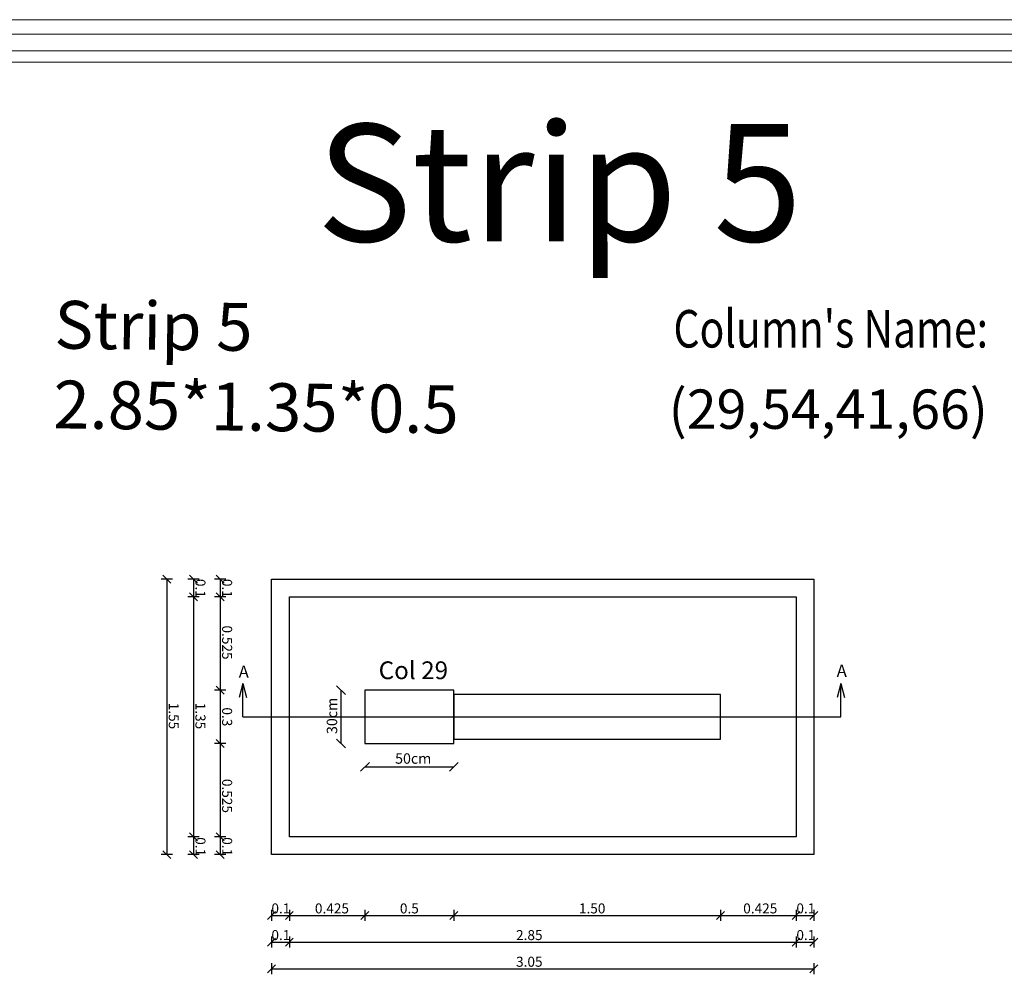
# Model space of a CAD drawing. Units: inches. Extents: x 39 to 440, y -458 to 278.
# Drawn here: x 112 to 118, y -332 to -326 of the extents above; entities that cross this region are included whole.
import ezdxf
from ezdxf.enums import TextEntityAlignment as Align

# ---------------------------------------------------------------- set-up
doc = ezdxf.new("R2010")
doc.units = ezdxf.units.IN
doc.header["$MEASUREMENT"] = 0
for name, color, linetype in [('CONTOUR', 4, 'Continuous'), ('dim', 6, 'Continuous'), ('DIMSECT', 1, 'Continuous'), ('footing', 4, 'Continuous'), ('TEXSECT', 1, 'Continuous'), ('TEXT', 4, 'Continuous')]:
    doc.layers.add(name, color=color, linetype=linetype)
doc.layers.add('اطار', color=7, linetype='Continuous', lineweight=30)
doc.styles.add('ROMANS', font='romans.shx')
doc.styles.get("Standard").update_dxf_attribs({"font": 'arial.ttf'})

# ---------------------------------------------------------------- blocks, each defined once
blk = doc.blocks.new('_Oblique')
at = {"color": 0, "linetype": 'ByBlock', "lineweight": -2}
blk.add_line((-0.5, -0.5), (0.5, 0.5), dxfattribs=at)

msp = doc.modelspace()

# ---------------------------------------------------------------- linework, layer by layer
at = {"color": 1, "lineweight": 30}
for p, q in [((113.3217, -330.1228), (113.3011, -330.202)), ((113.3217, -330.3108), (113.3217, -330.1228)), ((113.3217, -330.1228), (113.3424, -330.202)), ((116.6855, -330.1228), (116.6648, -330.202)), ((116.6855, -330.3108), (116.6855, -330.1228)), ((116.6855, -330.1228), (116.7061, -330.202)), ((113.3217, -330.3108), (116.6855, -330.3108))]:
    msp.add_line(p, q, dxfattribs=at)
at = {"color": 54, "lineweight": 30}
for p, q in [((113.873, -330.1608), (113.873, -330.4608)), ((114.0078, -330.5917), (114.5078, -330.5917))]:
    msp.add_line(p, q, dxfattribs=at)
at = {"layer": 'CONTOUR', "linetype": 'Continuous'}
for points in [[(113.4828, -329.5358), (116.5328, -329.5358), (116.5328, -331.0858), (113.4828, -331.0858)], [(113.5828, -329.6358), (116.4328, -329.6358), (116.4328, -330.9858), (113.5828, -330.9858)]]:
    msp.add_lwpolyline(points, close=True, dxfattribs=at)
at = {"layer": 'dim'}
for points in [[(114.5078, -330.1608), (114.0078, -330.1608), (114.0078, -330.4608), (114.5078, -330.4608)], [(116.0078, -330.1858), (114.5078, -330.1858), (114.5078, -330.4358), (116.0078, -330.4358)]]:
    msp.add_lwpolyline(points, close=True, dxfattribs=at)
at = {"layer": 'DIMSECT', "color": 3, "linetype": 'Continuous'}
for p, q in [((112.9155, -329.5579), (112.8713, -329.5137)), ((113.0655, -329.5579), (113.0213, -329.5137)), ((113.2155, -329.5579), (113.1713, -329.5137)), ((112.9246, -329.5358), (112.8621, -329.5358)), ((112.8934, -329.5358), (112.8934, -331.0858)), ((113.0746, -329.5358), (113.0121, -329.5358)), ((113.0434, -329.5358), (113.0434, -331.0858)), ((113.2246, -329.5358), (113.1621, -329.5358)), ((113.1934, -329.5358), (113.1934, -331.0858)), ((113.0746, -329.6358), (113.0121, -329.6358)), ((113.0655, -329.6579), (113.0213, -329.6137)), ((113.2246, -329.6358), (113.1621, -329.6358)), ((113.2155, -329.6579), (113.1713, -329.6137)), ((113.2155, -330.1829), (113.1713, -330.1387)), ((113.2246, -330.1608), (113.1621, -330.1608)), ((113.2246, -330.4608), (113.1621, -330.4608)), ((113.2155, -330.4829), (113.1713, -330.4387)), ((113.0655, -331.0079), (113.0213, -330.9637)), ((113.2155, -331.0079), (113.1713, -330.9637)), ((113.0746, -330.9858), (113.0121, -330.9858)), ((113.2246, -330.9858), (113.1621, -330.9858)), ((112.9155, -331.1079), (112.8713, -331.0637)), ((113.0655, -331.1079), (113.0213, -331.0637)), ((113.2155, -331.1079), (113.1713, -331.0637)), ((112.9246, -331.0858), (112.8621, -331.0858)), ((113.0746, -331.0858), (113.0121, -331.0858)), ((113.2246, -331.0858), (113.1621, -331.0858)), ((113.5049, -331.4055), (113.4607, -331.4497)), ((113.4828, -331.3963), (113.4828, -331.4588)), ((113.6049, -331.4055), (113.5607, -331.4497)), ((113.5828, -331.3963), (113.5828, -331.4588)), ((114.0299, -331.4055), (113.9857, -331.4497)), ((114.0078, -331.3963), (114.0078, -331.4588)), ((114.5299, -331.4055), (114.4857, -331.4497)), ((114.5078, -331.3963), (114.5078, -331.4588)), ((116.0299, -331.4055), (115.9857, -331.4497)), ((116.0078, -331.3963), (116.0078, -331.4588)), ((116.4549, -331.4055), (116.4107, -331.4497)), ((116.4328, -331.3963), (116.4328, -331.4588)), ((116.5549, -331.4055), (116.5107, -331.4497)), ((116.5328, -331.3963), (116.5328, -331.4588)), ((113.4828, -331.4276), (116.5328, -331.4276)), ((113.5049, -331.5555), (113.4607, -331.5997)), ((113.4828, -331.5463), (113.4828, -331.6088)), ((113.4828, -331.5776), (116.5328, -331.5776)), ((113.6049, -331.5555), (113.5607, -331.5997)), ((113.5828, -331.5463), (113.5828, -331.6088)), ((116.4549, -331.5555), (116.4107, -331.5997)), ((116.4328, -331.5463), (116.4328, -331.6088)), ((116.5549, -331.5555), (116.5107, -331.5997)), ((116.5328, -331.5463), (116.5328, -331.6088)), ((113.5049, -331.7055), (113.4607, -331.7497)), ((113.4828, -331.6963), (113.4828, -331.7588)), ((113.4828, -331.7276), (116.5328, -331.7276)), ((116.5549, -331.7055), (116.5107, -331.7497)), ((116.5328, -331.6963), (116.5328, -331.7588))]:
    msp.add_line(p, q, dxfattribs=at)
at = {"layer": 'اطار', "color": 7, "lineweight": 20}
for p, q in [((122.9036, -326.3892), (102.4761, -326.3892)), ((121.5761, -326.471), (103.8379, -326.471)), ((119.7771, -326.5649), (103.8379, -326.5649)), ((119.7145, -326.6275), (103.8379, -326.6275))]:
    msp.add_line(p, q, dxfattribs=at)

# ---------------------------------------------------------------- block references
at = {"color": 54, "lineweight": 30}
for p, xscale, yscale, zscale, rotation in [((113.873, -330.1608), 0.04999999999995453, 0.04999999999995453, 0.04999999999995453, 90), ((113.873, -330.4608), 0.04999999999995453, 0.04999999999995453, 0.04999999999995453, 270), ((114.0078, -330.5917), 0.0500000000001819, 0.0500000000001819, 0.0500000000001819, 180)]:
    msp.add_blockref('_Oblique', p, dxfattribs=dict(at, xscale=xscale, yscale=yscale, zscale=zscale, rotation=rotation))
at = {"color": 54, "lineweight": 30, "xscale": 0.0500000000001819, "yscale": 0.0500000000001819, "zscale": 0.0500000000001819}
msp.add_blockref('_Oblique', (114.5078, -330.5917), dxfattribs=at)

# ---------------------------------------------------------------- texts
at = {"color": 6, "linetype": 'Continuous'}
msp.add_text('Strip 5', height=0.65982, dxfattribs=at).set_placement((115.1012, -327.6364), align=Align.CENTER)
at = {"linetype": 'Continuous', "width": 0.8}
msp.add_text("Column's Name: ", height=0.210953, dxfattribs=at).set_placement((115.7433, -328.2333))
at = {"color": 1, "lineweight": 30}
for p in [(113.2976, -330.091), (116.6613, -330.0858)]:
    msp.add_text('A', height=0.0689, dxfattribs=at).set_placement(p)
at = {"linetype": 'Continuous', "insert": (115.7161, -328.4693), "char_height": 0.221265, "attachment_point": 1}
msp.add_mtext_dynamic_manual_height_columns('(29,54,41,66)', width=170.571183, gutter_width=1, heights=[0], dxfattribs=at)
at = {"color": 6, "linetype": 'Continuous', "insert": (114.0851, -329.9987), "char_height": 0.1, "attachment_point": 1}
msp.add_mtext_dynamic_manual_height_columns('{\\fMicrosoft JhengHei Light|b0|i0|c136|p34;Col 2\\fMicrosoft JhengHei Light|b0|i0|c0|p34;9}', width=1.019311, gutter_width=1, heights=[0], dxfattribs=at)
at = {"layer": 'footing', "insert": (112.2631, -327.9696), "char_height": 0.269209, "attachment_point": 1, "rotation": 359.2806}
msp.add_mtext_dynamic_manual_height_columns('{\\C1;Strip 5\\P2.85*1.35*0.5}', width=4.522476, gutter_width=1, heights=[0], dxfattribs=at)
at = {"layer": 'TEXSECT', "color": 3}
for s, p in [('0.1', (113.1109, -329.588)), ('0.1', (113.2609, -329.588)), ('0.525', (113.2609, -329.8926)), ('1.55', (112.9609, -330.3057)), ('1.35', (113.1109, -330.3057)), ('0.3', (113.2609, -330.3108)), ('0.525', (113.2609, -330.7555)), ('0.1', (113.1111, -331.0409)), ('0.1', (113.2611, -331.0409))]:
    msp.add_text(s, height=0.05625, rotation=270, dxfattribs=at).set_placement(p, align=Align.TOP_CENTER)
for s, p in [('0.1', (113.5351, -331.3601)), ('0.425', (113.8223, -331.3601)), ('0.5', (114.2578, -331.3601)), ('1.50', (115.2859, -331.3601)), ('0.425', (116.2315, -331.3601)), ('0.1', (116.488, -331.3599)), ('0.1', (113.5351, -331.5101)), ('2.85', (114.9325, -331.5101)), ('0.1', (116.488, -331.5099)), ('3.05', (114.9325, -331.6601))]:
    msp.add_text(s, height=0.05625, dxfattribs=at).set_placement(p, align=Align.TOP_CENTER)
at = {"layer": 'TEXT', "insert": (113.8224, -330.3052), "char_height": 0.05871, "attachment_point": 5, "rotation": 90, "style": 'ROMANS'}
msp.add_mtext('\\A1;30cm', dxfattribs=at)
at = {"layer": 'TEXT', "insert": (114.2796, -330.5451), "char_height": 0.05871, "attachment_point": 5, "style": 'ROMANS'}
msp.add_mtext('\\A1;50cm', dxfattribs=at)

doc.saveas('drawing.dxf')
